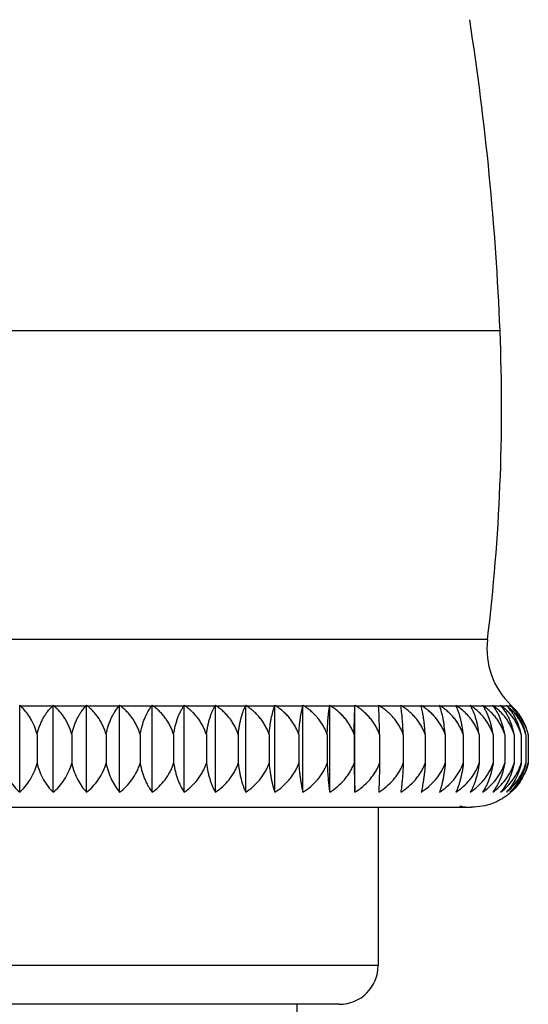
# Model space of a CAD drawing. Units: inches. Extents: x 7.3 to 14.8, y 5.4 to 9.57.
# Drawn here: x 11.05 to 11.53, y 6.76 to 7.71 of the extents above; entities that cross this region are included whole.
import ezdxf

# ---------------------------------------------------------------- set-up
doc = ezdxf.new("R2010")
doc.units = ezdxf.units.IN
doc.header["$LTSCALE"] = 1.21
doc.header["$MEASUREMENT"] = 0
doc.layers.get('0').update_dxf_attribs({"linetype": 'CONTINUOUS'})

msp = doc.modelspace()

# ---------------------------------------------------------------- linework, layer by layer
at = {"color": 9, "linetype": 'CONTINUOUS'}
for p, q in [((11.50689, 7.40804), (10.58774, 7.40804)), ((11.49489, 7.11218), (10.59975, 7.11218)), ((11.0786, 7.04857), (11.04817, 7.04857)), ((11.11059, 7.04857), (11.0803, 7.04857)), ((11.14228, 7.04857), (11.11227, 7.04857)), ((11.17353, 7.04857), (11.14395, 7.04857)), ((11.2042, 7.04857), (11.17517, 7.04857)), ((11.23413, 7.04857), (11.2058, 7.04857)), ((11.26319, 7.04857), (11.23568, 7.04857)), ((11.29124, 7.04857), (11.26469, 7.04857)), ((11.31815, 7.04857), (11.29269, 7.04857)), ((11.34381, 7.04857), (11.31954, 7.04857)), ((11.36808, 7.04857), (11.34512, 7.04857)), ((11.39085, 7.04857), (11.36932, 7.04857)), ((11.41203, 7.04857), (11.39201, 7.04857)), ((11.4315, 7.04857), (11.4131, 7.04857)), ((11.44918, 7.04857), (11.43248, 7.04857)), ((11.46499, 7.04857), (11.45006, 7.04857)), ((11.47885, 7.04857), (11.46577, 7.04857)), ((11.4907, 7.04857), (11.47953, 7.04857)), ((11.50048, 7.04857), (11.49127, 7.04857)), ((11.50815, 7.04857), (11.50094, 7.04857)), ((11.51367, 7.04857), (11.50849, 7.04857)), ((11.51701, 7.04857), (11.5139, 7.04857)), ((11.51817, 7.04857), (11.51713, 7.04857)), ((11.39032, 6.80016), (10.70432, 6.80016))]:
    msp.add_line(p, q, dxfattribs=at)
at = {"color": 7, "linetype": 'CONTINUOUS'}
for p, q in [((11.04732, 6.96602), (11.04732, 7.04937)), ((11.07939, 6.96602), (11.07939, 7.04937)), ((11.11132, 6.96602), (11.11132, 7.04937)), ((11.14294, 6.96602), (11.14294, 7.04937)), ((11.17412, 6.96602), (11.17412, 7.04937)), ((11.20471, 6.96602), (11.20471, 7.04937)), ((11.23457, 6.96602), (11.23457, 7.04937)), ((11.26355, 6.96602), (11.26355, 7.04937)), ((11.29152, 6.96602), (11.29152, 7.04937)), ((11.31836, 6.96602), (11.31836, 7.04937)), ((11.34393, 6.96602), (11.34393, 7.04937)), ((11.36808, 7.04857), (11.36812, 7.04937)), ((11.36812, 6.96602), (11.36812, 7.04937)), ((11.39085, 7.04857), (11.39081, 7.04937)), ((11.41205, 7.04843), (11.41203, 7.04857)), ((11.51376, 7.04846), (11.51367, 7.04857)), ((11.51376, 7.04868), (11.5139, 7.04857)), ((11.06394, 7.02126), (11.06394, 6.9939)), ((11.09711, 7.02126), (11.09711, 6.9939)), ((11.13005, 7.02126), (11.13005, 6.9939)), ((11.1626, 7.02126), (11.1626, 6.9939)), ((11.19461, 7.02126), (11.19461, 6.9939)), ((11.22594, 7.02126), (11.22594, 6.9939)), ((11.25644, 7.02126), (11.25644, 6.9939)), ((11.28596, 7.02126), (11.28596, 6.9939)), ((11.31436, 7.02126), (11.31436, 6.9939)), ((11.34153, 7.02126), (11.34153, 6.9939)), ((11.36732, 7.02126), (11.36732, 6.9939)), ((11.39161, 7.02126), (11.39161, 6.9939)), ((11.41431, 7.02126), (11.41431, 6.9939)), ((11.43529, 7.02126), (11.43529, 6.9939)), ((11.45446, 7.02126), (11.45446, 6.9939)), ((11.47174, 7.02126), (11.47174, 6.9939)), ((11.48703, 7.02126), (11.48703, 6.9939)), ((11.50028, 7.02126), (11.50028, 6.9939)), ((11.51141, 7.02126), (11.51141, 6.9939)), ((11.52038, 7.02126), (11.52038, 6.9939)), ((11.52715, 7.02126), (11.52715, 6.9939)), ((11.53167, 7.02126), (11.53167, 6.9939)), ((11.53394, 7.02126), (11.53394, 6.9939)), ((10.61492, 6.95174), (11.47971, 6.95174)), ((11.39032, 6.95174), (11.39032, 6.80016)), ((11.35308, 6.76292), (10.74156, 6.76292)), ((11.31232, 6.76292), (11.31232, 6.27172))]:
    msp.add_line(p, q, dxfattribs=at)
for centre, radius, start, end in [((8.87003, 7.30192), 2.639, 2.30459, 8.80655), ((9.67338, 7.33425), 1.835, 353.04921, 2.30459), ((11.56882, 7.10317), 0.07448, 173.04921, 226.24834), ((11.10176, 7.10624), 0.07873, 226.24923, 227.10217), ((11.02492, 7.10226), 0.07593, 314.99903, 315.84811), ((11.13433, 7.11054), 0.08222, 228.07134, 228.91417), ((11.05694, 7.09791), 0.07289, 317.39523, 318.24911), ((11.16653, 7.11436), 0.08527, 229.65021, 230.49258), ((11.08761, 7.09419), 0.07121, 320.15227, 320.98811), ((11.19886, 7.11845), 0.08887, 231.00842, 231.83762), ((11.11743, 7.09041), 0.06999, 323.28016, 324.09673), ((11.23051, 7.12197), 0.09193, 232.16662, 232.99093), ((11.14535, 7.08703), 0.0703, 326.83095, 327.6101), ((11.26192, 7.1257), 0.09539, 233.14794, 233.95904), ((11.17054, 7.08407), 0.07283, 330.82714, 331.54758), ((11.29232, 7.12874), 0.09816, 233.95861, 234.76253), ((11.19206, 7.08132), 0.07831, 335.27748, 335.92415), ((11.32193, 7.13159), 0.10084, 234.62134, 235.41848), ((11.20586, 7.07933), 0.09075, 340.18809, 340.72501), ((11.35008, 7.13341), 0.10243, 235.1336, 235.92579), ((11.20625, 7.07751), 0.11559, 345.50053, 345.91232), ((11.37748, 7.13545), 0.10443, 235.51802, 236.30571), ((11.16428, 7.07651), 0.18169, 351.15515, 351.41115), ((11.40305, 7.13626), 0.10509, 235.76637, 236.55158), ((11.42744, 7.13696), 0.10579, 235.8912, 236.67494), ((11.44968, 7.13628), 0.10497, 235.88902, 236.41376), ((11.45075, 7.13791), 0.10692, 236.41553, 236.67456), ((11.47067, 7.13573), 0.10446, 235.76359, 236.28956), ((11.59147, 7.07649), 0.18161, 188.5892, 188.84538), ((11.47186, 7.13752), 0.1066, 236.29131, 236.55058), ((11.54362, 7.07756), 0.11581, 194.0873, 194.49723), ((11.48982, 7.13457), 0.10337, 235.51378, 236.04205), ((11.35469, 7.02871), 0.07934, 14.34732, 14.496), ((11.49119, 7.13661), 0.10582, 236.04431, 236.30395), ((11.50726, 7.13313), 0.10209, 235.13273, 235.66194), ((11.5345, 7.07931), 0.09069, 199.2751, 199.81268), ((11.39078, 7.02753), 0.06208, 19.57659, 19.81247), ((11.50792, 7.1341), 0.10326, 235.66245, 235.92545), ((11.52256, 7.13095), 0.10006, 234.61707, 235.14999), ((11.53641, 7.08145), 0.07863, 204.07604, 204.71798), ((11.416, 7.02602), 0.05393, 24.41775, 24.71739), ((11.52327, 7.13196), 0.10129, 235.15088, 235.41544), ((11.5359, 7.12837), 0.09771, 233.95721, 234.49442), ((11.54281, 7.08427), 0.07325, 208.45333, 208.93088), ((11.5424, 7.08405), 0.07278, 208.93191, 209.1719), ((11.43518, 7.02419), 0.05001, 28.84059, 29.1711), ((11.53658, 7.12933), 0.09888, 234.49519, 234.76197), ((11.54722, 7.12547), 0.0951, 233.14509, 233.68613), ((11.54999, 7.08732), 0.07083, 212.39167, 212.90589), ((11.54946, 7.08697), 0.0702, 212.90616, 213.1654), ((11.45018, 7.02209), 0.04841, 32.83864, 33.16542), ((11.54751, 7.12586), 0.09559, 233.68596, 233.95631), ((11.5563, 7.12201), 0.09197, 232.16655, 232.76094), ((11.55721, 7.09087), 0.07076, 215.90455, 216.17315), ((11.55666, 7.09047), 0.07009, 216.17289, 216.7153), ((11.46182, 7.01974), 0.04823, 36.42341, 36.7147), ((11.55691, 7.12281), 0.09298, 232.76145, 232.98643), ((11.56338, 7.11841), 0.08883, 231.00746, 231.66174), ((11.56318, 7.0945), 0.07168, 219.014, 219.29041), ((11.56281, 7.09419), 0.07119, 219.29015, 219.84724), ((11.47053, 7.01717), 0.049, 39.61242, 39.84679), ((11.56391, 7.11908), 0.08968, 231.66184, 231.83523), ((11.56833, 7.11457), 0.08556, 229.64965, 230.36658), ((11.5678, 7.09834), 0.07354, 221.75172, 222.0323), ((11.56756, 7.09813), 0.07322, 222.03199, 222.59646), ((11.57116, 7.11054), 0.08221, 228.07151, 228.8536), ((11.57079, 7.10235), 0.07605, 224.1521, 224.43427), ((11.57066, 7.10222), 0.07588, 224.43411, 225.00095), ((11.48003, 7.01159), 0.0523, 44.17182, 45.00101), ((11.57194, 7.10643), 0.07899, 226.24824, 226.48857), ((11.57192, 7.1064), 0.07895, 226.48857, 227.09588), ((11.48252, 7.00996), 0.05254, 34.90891, 40.90591), ((11.48, 7.00747), 0.05568, 14.34304, 15.02938), ((11.47689, 7.00757), 0.05867, 13.48949, 14.10456), ((11.48066, 7.00712), 0.0549, 345.38786, 346.0665), ((11.48033, 7.00676), 0.05504, 318.45476, 321.23506), ((11.47991, 7.00737), 0.05576, 311.25884, 312.13172), ((11.47965, 7.0066), 0.05486, 258.07478, 270.06), ((11.35308, 6.80016), 0.03724, 270, 360)]:
    msp.add_arc(centre, radius, start, end, dxfattribs=at)
for points, knots in [([(11.06394, 7.02126), (11.06327, 7.02404), (11.06157, 7.02939), (11.05851, 7.03562), (11.05562, 7.0401), (11.05256, 7.04414), (11.04998, 7.04689), (11.04817, 7.04857)], [0, 0, 0, 0, 0.268286, 0.524737, 0.648155, 0.768364, 1, 1, 1, 1]), ([(11.06394, 7.02126), (11.06456, 7.02403), (11.06576, 7.02809), (11.06789, 7.03321), (11.06969, 7.03677), (11.07168, 7.04009), (11.07451, 7.04413), (11.07691, 7.04688), (11.0786, 7.04857)], [0, 0, 0, 0, 0.271476, 0.40226, 0.529281, 0.652419, 0.771757, 1, 1, 1, 1]), ([(11.09711, 7.02126), (11.09675, 7.02267), (11.09593, 7.02543), (11.09439, 7.02943), (11.09258, 7.03322), (11.09051, 7.03679), (11.08823, 7.04011), (11.08496, 7.04416), (11.08222, 7.0469), (11.0803, 7.04857)], [0, 0, 0, 0, 0.133793, 0.265365, 0.394416, 0.520784, 0.644403, 0.765357, 1, 1, 1, 1]), ([(11.09711, 7.02126), (11.09768, 7.02402), (11.09878, 7.02807), (11.10074, 7.0332), (11.10239, 7.03676), (11.10422, 7.04008), (11.10681, 7.0441), (11.10903, 7.04687), (11.11059, 7.04857)], [0, 0, 0, 0, 0.274882, 0.406611, 0.533995, 0.656876, 0.775328, 1, 1, 1, 1]), ([(11.13005, 7.02126), (11.12967, 7.02267), (11.1288, 7.02543), (11.12717, 7.02943), (11.12525, 7.03323), (11.12307, 7.03679), (11.12066, 7.04011), (11.11804, 7.04318), (11.11525, 7.046), (11.11328, 7.04774), (11.11228, 7.04857)], [0, 0, 0, 0, 0.132195, 0.262558, 0.390844, 0.516928, 0.640767, 0.762435, 0.882129, 1, 1, 1, 1]), ([(11.13005, 7.02126), (11.13056, 7.02402), (11.13155, 7.02806), (11.13334, 7.03319), (11.13483, 7.03675), (11.13649, 7.04007), (11.13885, 7.04409), (11.14086, 7.04686), (11.14228, 7.04857)], [0, 0, 0, 0, 0.278412, 0.411131, 0.538906, 0.661531, 0.779067, 1, 1, 1, 1]), ([(11.1626, 7.02126), (11.1622, 7.02267), (11.16128, 7.02544), (11.15957, 7.02944), (11.15756, 7.03324), (11.15527, 7.0368), (11.15274, 7.04012), (11.14999, 7.04319), (11.14706, 7.04601), (11.145, 7.04774), (11.14395, 7.04857)], [0, 0, 0, 0, 0.130764, 0.260052, 0.387668, 0.513519, 0.637577, 0.759907, 0.880676, 1, 1, 1, 1]), ([(11.1626, 7.02126), (11.16306, 7.02401), (11.16394, 7.02804), (11.16554, 7.03318), (11.16687, 7.03674), (11.16835, 7.04006), (11.17045, 7.04406), (11.17225, 7.04685), (11.17353, 7.04857)], [0, 0, 0, 0, 0.281982, 0.415716, 0.543902, 0.666286, 0.782902, 1, 1, 1, 1]), ([(11.19461, 7.02126), (11.1942, 7.02267), (11.19324, 7.02545), (11.19146, 7.02945), (11.18936, 7.03324), (11.18697, 7.0368), (11.18433, 7.04012), (11.18146, 7.04319), (11.17841, 7.04601), (11.17627, 7.04774), (11.17517, 7.04857)], [0, 0, 0, 0, 0.129484, 0.257816, 0.38484, 0.510492, 0.634751, 0.757673, 0.879395, 1, 1, 1, 1]), ([(11.19461, 7.02126), (11.19501, 7.024), (11.19579, 7.02802), (11.19718, 7.03317), (11.19836, 7.03673), (11.19965, 7.04005), (11.20106, 7.04313), (11.20256, 7.04595), (11.20364, 7.04772), (11.20419, 7.04857)], [0, 0, 0, 0, 0.285483, 0.420218, 0.548815, 0.670963, 0.786664, 0.896231, 1, 1, 1, 1]), ([(11.22594, 7.02126), (11.22551, 7.02267), (11.22452, 7.02545), (11.22267, 7.02945), (11.22049, 7.03325), (11.21802, 7.03681), (11.21528, 7.04013), (11.21231, 7.0432), (11.20915, 7.04602), (11.20693, 7.04774), (11.2058, 7.04857)], [0, 0, 0, 0, 0.128364, 0.25586, 0.38237, 0.507853, 0.632294, 0.755733, 0.878284, 1, 1, 1, 1]), ([(11.22594, 7.02126), (11.22612, 7.02265), (11.22651, 7.02539), (11.22726, 7.02938), (11.22814, 7.03317), (11.22914, 7.03673), (11.23024, 7.04005), (11.23145, 7.04312), (11.23273, 7.04594), (11.23365, 7.04772), (11.23413, 7.04857)], [0, 0, 0, 0, 0.147097, 0.28891, 0.42462, 0.553631, 0.675571, 0.790407, 0.898438, 1, 1, 1, 1]), ([(11.25644, 7.02126), (11.25599, 7.02267), (11.25497, 7.02545), (11.25306, 7.02945), (11.25082, 7.03325), (11.24827, 7.03681), (11.24545, 7.04013), (11.24239, 7.0432), (11.23914, 7.04602), (11.23685, 7.04775), (11.23569, 7.04857)], [0, 0, 0, 0, 0.127403, 0.254186, 0.38026, 0.5056, 0.630196, 0.75408, 0.877339, 1, 1, 1, 1]), ([(11.25644, 7.02126), (11.25658, 7.02265), (11.25691, 7.02538), (11.25752, 7.02937), (11.25824, 7.03316), (11.25907, 7.03672), (11.25998, 7.04004), (11.26097, 7.0431), (11.26203, 7.04593), (11.26279, 7.04771), (11.26318, 7.04857)], [0, 0, 0, 0, 0.148827, 0.291998, 0.428623, 0.558038, 0.679812, 0.793872, 0.900494, 1, 1, 1, 1]), ([(11.28596, 7.02126), (11.2855, 7.02267), (11.28445, 7.02546), (11.2825, 7.02946), (11.2802, 7.03325), (11.27759, 7.03682), (11.2747, 7.04013), (11.27157, 7.0432), (11.26823, 7.04602), (11.26589, 7.04774), (11.2647, 7.04857)], [0, 0, 0, 0, 0.126603, 0.252793, 0.378507, 0.503732, 0.628461, 0.752714, 0.87656, 1, 1, 1, 1]), ([(11.28596, 7.02126), (11.28618, 7.02399), (11.2866, 7.02799), (11.28737, 7.03316), (11.2882, 7.03775), (11.28919, 7.04201), (11.29033, 7.04592), (11.29093, 7.04772), (11.29124, 7.04857)], [0, 0, 0, 0, 0.294689, 0.432128, 0.561912, 0.796909, 0.902302, 1, 1, 1, 1]), ([(11.31436, 7.02126), (11.3139, 7.02267), (11.31283, 7.02546), (11.31084, 7.02946), (11.30849, 7.03326), (11.30583, 7.03682), (11.30289, 7.04014), (11.29969, 7.0432), (11.29629, 7.04602), (11.29391, 7.04775), (11.29269, 7.04857)], [0, 0, 0, 0, 0.125964, 0.251683, 0.37711, 0.502245, 0.627081, 0.751629, 0.875941, 1, 1, 1, 1]), ([(11.31436, 7.02126), (11.31452, 7.02399), (11.31482, 7.02798), (11.31538, 7.03315), (11.31597, 7.03774), (11.31668, 7.04199), (11.3175, 7.04591), (11.31793, 7.04771), (11.31815, 7.04857)], [0, 0, 0, 0, 0.296845, 0.434928, 0.565006, 0.799384, 0.903782, 1, 1, 1, 1]), ([(11.34153, 7.02126), (11.34105, 7.02268), (11.33997, 7.02546), (11.33795, 7.02946), (11.33557, 7.03326), (11.33287, 7.03682), (11.32988, 7.04014), (11.32664, 7.0432), (11.3232, 7.04602), (11.32078, 7.04774), (11.31955, 7.04857)], [0, 0, 0, 0, 0.125485, 0.250852, 0.376066, 0.501134, 0.626051, 0.75082, 0.875479, 1, 1, 1, 1]), ([(11.34153, 7.02126), (11.34162, 7.02398), (11.34186, 7.02916), (11.34237, 7.03647), (11.343, 7.04285), (11.34353, 7.04677), (11.34381, 7.04857)], [0, 0, 0, 0, 0.298372, 0.567197, 0.801139, 1, 1, 1, 1]), ([(11.36732, 7.02126), (11.36684, 7.02268), (11.36574, 7.02546), (11.3637, 7.02947), (11.3613, 7.03326), (11.35858, 7.03682), (11.35556, 7.04014), (11.35229, 7.04321), (11.34881, 7.04603), (11.34637, 7.04775), (11.34513, 7.04857)], [0, 0, 0, 0, 0.125167, 0.250299, 0.375371, 0.500396, 0.625367, 0.750283, 0.875173, 1, 1, 1, 1]), ([(11.36732, 7.02126), (11.36735, 7.02398), (11.36743, 7.02916), (11.3676, 7.03646), (11.36781, 7.04284), (11.36798, 7.04677), (11.36808, 7.04857)], [0, 0, 0, 0, 0.299148, 0.568319, 0.802039, 1, 1, 1, 1]), ([(11.39161, 7.02126), (11.39113, 7.02268), (11.39003, 7.02546), (11.38798, 7.02947), (11.38557, 7.03326), (11.38284, 7.03682), (11.3798, 7.04014), (11.37652, 7.04321), (11.37302, 7.04602), (11.37057, 7.04775), (11.36932, 7.04857)], [0, 0, 0, 0, 0.125008, 0.250023, 0.375025, 0.500027, 0.625025, 0.750015, 0.875021, 1, 1, 1, 1]), ([(11.39161, 7.02126), (11.39158, 7.02398), (11.3915, 7.02916), (11.39133, 7.03646), (11.39112, 7.04284), (11.39095, 7.04677), (11.39085, 7.04857)], [0, 0, 0, 0, 0.299149, 0.56832, 0.802039, 1, 1, 1, 1]), ([(11.41431, 7.02126), (11.41383, 7.02268), (11.41272, 7.02546), (11.41068, 7.02947), (11.40827, 7.03326), (11.40553, 7.03683), (11.4025, 7.04014), (11.39921, 7.04321), (11.39571, 7.04603), (11.39326, 7.04775), (11.39201, 7.04857)], [0, 0, 0, 0, 0.125008, 0.250023, 0.375024, 0.500027, 0.625027, 0.750017, 0.875022, 1, 1, 1, 1]), ([(11.41431, 7.02126), (11.41421, 7.02397), (11.41398, 7.02911), (11.41347, 7.03638), (11.41284, 7.04273), (11.41232, 7.04664), (11.41205, 7.04843)], [0, 0, 0, 0, 0.297904, 0.566568, 0.800688, 1, 1, 1, 1]), ([(11.43529, 7.02126), (11.43481, 7.02268), (11.43371, 7.02546), (11.43167, 7.02946), (11.42928, 7.03326), (11.42655, 7.03682), (11.42353, 7.04014), (11.42026, 7.04321), (11.41678, 7.04603), (11.41434, 7.04775), (11.4131, 7.04857)], [0, 0, 0, 0, 0.125167, 0.250299, 0.375371, 0.500395, 0.625367, 0.750283, 0.875173, 1, 1, 1, 1]), ([(11.43529, 7.02126), (11.43513, 7.02396), (11.43483, 7.02792), (11.43429, 7.03304), (11.4337, 7.03759), (11.433, 7.04183), (11.43219, 7.04573), (11.43177, 7.04751), (11.43155, 7.04837)], [0, 0, 0, 0, 0.2962, 0.434113, 0.564141, 0.798765, 0.903429, 1, 1, 1, 1]), ([(11.45446, 7.02126), (11.45399, 7.02268), (11.4529, 7.02546), (11.45088, 7.02946), (11.44851, 7.03326), (11.44581, 7.03682), (11.44282, 7.04014), (11.43958, 7.0432), (11.43613, 7.04602), (11.43371, 7.04775), (11.43248, 7.04857)], [0, 0, 0, 0, 0.125486, 0.250852, 0.376066, 0.501134, 0.626051, 0.75082, 0.875479, 1, 1, 1, 1]), ([(11.45446, 7.02126), (11.45424, 7.02396), (11.45383, 7.02791), (11.45307, 7.03302), (11.45225, 7.03758), (11.45128, 7.04181), (11.45016, 7.04569), (11.44957, 7.04748), (11.44927, 7.04833)], [0, 0, 0, 0, 0.293954, 0.4312, 0.560931, 0.796216, 0.901909, 1, 1, 1, 1]), ([(11.47174, 7.02126), (11.47127, 7.02267), (11.4702, 7.02546), (11.46821, 7.02946), (11.46587, 7.03326), (11.4632, 7.03682), (11.46026, 7.04014), (11.45706, 7.0432), (11.45366, 7.04602), (11.45128, 7.04775), (11.45006, 7.04857)], [0, 0, 0, 0, 0.125964, 0.251683, 0.37711, 0.502245, 0.627081, 0.751629, 0.875941, 1, 1, 1, 1]), ([(11.47174, 7.02126), (11.47146, 7.02396), (11.47093, 7.02792), (11.46996, 7.03302), (11.46915, 7.03654), (11.46825, 7.03983), (11.46728, 7.04288), (11.46624, 7.04569), (11.46549, 7.04746), (11.46511, 7.04831)], [0, 0, 0, 0, 0.291255, 0.4277, 0.557072, 0.678934, 0.793195, 0.900112, 1, 1, 1, 1]), ([(11.48703, 7.02126), (11.48657, 7.02267), (11.48552, 7.02546), (11.48357, 7.02946), (11.48128, 7.03325), (11.47866, 7.03682), (11.47577, 7.04014), (11.47264, 7.0432), (11.4693, 7.04602), (11.46696, 7.04775), (11.46577, 7.04857)], [0, 0, 0, 0, 0.126603, 0.252794, 0.378507, 0.503732, 0.628463, 0.752716, 0.876561, 1, 1, 1, 1]), ([(11.48703, 7.02126), (11.4867, 7.02397), (11.48605, 7.02793), (11.48487, 7.03303), (11.48389, 7.03655), (11.4828, 7.03984), (11.48162, 7.04289), (11.48036, 7.0457), (11.47945, 7.04747), (11.47899, 7.04832)], [0, 0, 0, 0, 0.288229, 0.423784, 0.552764, 0.674789, 0.78981, 0.898104, 1, 1, 1, 1]), ([(11.50028, 7.02126), (11.49983, 7.02267), (11.49881, 7.02545), (11.4969, 7.02945), (11.49466, 7.03325), (11.49211, 7.03681), (11.48929, 7.04013), (11.48623, 7.0432), (11.48298, 7.04602), (11.48069, 7.04775), (11.47953, 7.04857)], [0, 0, 0, 0, 0.127403, 0.254186, 0.38026, 0.5056, 0.630196, 0.75408, 0.877339, 1, 1, 1, 1]), ([(11.50028, 7.02126), (11.49988, 7.02397), (11.49912, 7.02795), (11.49774, 7.03305), (11.49659, 7.03658), (11.49532, 7.03987), (11.49393, 7.04292), (11.49245, 7.04573), (11.49139, 7.0475), (11.49085, 7.04834)], [0, 0, 0, 0, 0.284967, 0.419572, 0.54814, 0.670352, 0.786197, 0.895969, 1, 1, 1, 1]), ([(11.51141, 7.02126), (11.51098, 7.02267), (11.50999, 7.02545), (11.50814, 7.02945), (11.50596, 7.03325), (11.50349, 7.03681), (11.50075, 7.04013), (11.49778, 7.0432), (11.49462, 7.04602), (11.4924, 7.04775), (11.49127, 7.04857)], [0, 0, 0, 0, 0.128364, 0.25586, 0.382371, 0.507852, 0.632292, 0.755731, 0.878283, 1, 1, 1, 1]), ([(11.51141, 7.02126), (11.51096, 7.02398), (11.51009, 7.02798), (11.50851, 7.03307), (11.50719, 7.03661), (11.50573, 7.03991), (11.50367, 7.04388), (11.50189, 7.04666), (11.50062, 7.04837)], [0, 0, 0, 0, 0.281598, 0.415236, 0.543402, 0.665837, 0.78256, 1, 1, 1, 1]), ([(11.52038, 7.02126), (11.51996, 7.02267), (11.51901, 7.02545), (11.51722, 7.02945), (11.51512, 7.03324), (11.51274, 7.03681), (11.5101, 7.04013), (11.50723, 7.04319), (11.50418, 7.04601), (11.50203, 7.04774), (11.50094, 7.04857)], [0, 0, 0, 0, 0.129485, 0.257817, 0.38484, 0.510493, 0.634753, 0.757675, 0.879396, 1, 1, 1, 1]), ([(11.52038, 7.02126), (11.51987, 7.024), (11.51889, 7.02801), (11.51713, 7.03311), (11.51564, 7.03665), (11.514, 7.03995), (11.51168, 7.04395), (11.50969, 7.04671), (11.50828, 7.04842)], [0, 0, 0, 0, 0.278151, 0.410807, 0.53857, 0.661231, 0.77884, 1, 1, 1, 1]), ([(11.52715, 7.02126), (11.52675, 7.02267), (11.52583, 7.02544), (11.52412, 7.02944), (11.52211, 7.03324), (11.51982, 7.0368), (11.51728, 7.04012), (11.51453, 7.04319), (11.51161, 7.04601), (11.50954, 7.04774), (11.50849, 7.04857)], [0, 0, 0, 0, 0.130764, 0.260052, 0.387668, 0.51352, 0.637578, 0.759907, 0.880676, 1, 1, 1, 1]), ([(11.52715, 7.02126), (11.52658, 7.02401), (11.52549, 7.02804), (11.52354, 7.03314), (11.52191, 7.03669), (11.52009, 7.04), (11.51751, 7.04401), (11.51531, 7.04677), (11.51376, 7.04846)], [0, 0, 0, 0, 0.274734, 0.406426, 0.533804, 0.656705, 0.775198, 1, 1, 1, 1]), ([(11.53167, 7.02126), (11.53129, 7.02267), (11.53042, 7.02544), (11.52879, 7.02943), (11.52687, 7.03323), (11.52469, 7.03679), (11.52228, 7.04011), (11.51966, 7.04318), (11.51687, 7.04601), (11.5149, 7.04774), (11.5139, 7.04857)], [0, 0, 0, 0, 0.132196, 0.262559, 0.390846, 0.51693, 0.640767, 0.762434, 0.882128, 1, 1, 1, 1]), ([(11.53377, 7.0219), (11.5334, 7.02328), (11.53257, 7.02597), (11.53102, 7.02987), (11.52922, 7.03357), (11.52718, 7.03705), (11.52492, 7.04029), (11.5217, 7.04425), (11.51901, 7.04693), (11.51713, 7.04857)], [0, 0, 0, 0, 0.133707, 0.265173, 0.394141, 0.52046, 0.644081, 0.765092, 1, 1, 1, 1]), ([(11.53167, 7.02126), (11.53107, 7.02396), (11.52991, 7.02791), (11.52786, 7.03291), (11.52613, 7.0364), (11.52422, 7.03966), (11.52214, 7.04268), (11.51992, 7.04547), (11.51835, 7.0472), (11.51754, 7.04803)], [0, 0, 0, 0, 0.270795, 0.401409, 0.52839, 0.651607, 0.771113, 0.887159, 1, 1, 1, 1]), ([(11.53379, 7.02187), (11.53311, 7.02459), (11.5318, 7.02856), (11.52952, 7.03355), (11.52761, 7.03703), (11.52549, 7.04027), (11.52248, 7.04423), (11.51994, 7.04692), (11.51817, 7.04857)], [0, 0, 0, 0, 0.268035, 0.397839, 0.524474, 0.647868, 0.768115, 1, 1, 1, 1]), ([(11.03069, 6.9939), (11.0314, 6.99104), (11.03324, 6.98555), (11.03712, 6.97804), (11.04181, 6.9715), (11.04543, 6.96772), (11.04732, 6.96602)], [0, 0, 0, 0, 0.268522, 0.524684, 0.768184, 1, 1, 1, 1]), ([(11.04732, 6.96602), (11.0492, 6.96772), (11.05282, 6.9715), (11.05752, 6.97804), (11.06139, 6.98555), (11.06323, 6.99104), (11.06394, 6.9939)], [0, 0, 0, 0, 0.231816, 0.475316, 0.731478, 1, 1, 1, 1]), ([(11.06394, 6.9939), (11.0646, 6.99105), (11.0663, 6.98559), (11.0699, 6.97807), (11.07425, 6.97153), (11.07763, 6.96773), (11.07939, 6.96602)], [0, 0, 0, 0, 0.271825, 0.529166, 0.77155, 1, 1, 1, 1]), ([(11.07939, 6.96602), (11.08139, 6.96772), (11.08524, 6.97147), (11.09024, 6.97801), (11.09438, 6.98552), (11.09635, 6.99103), (11.09711, 6.9939)], [0, 0, 0, 0, 0.234917, 0.479469, 0.734556, 1, 1, 1, 1]), ([(11.09711, 6.9939), (11.09771, 6.99105), (11.09927, 6.98562), (11.10257, 6.97811), (11.10657, 6.97157), (11.10969, 6.96774), (11.11132, 6.96602)], [0, 0, 0, 0, 0.275314, 0.533928, 0.775149, 1, 1, 1, 1]), ([(11.11132, 6.96602), (11.11342, 6.96771), (11.11747, 6.97145), (11.12277, 6.97798), (11.12639, 6.9842), (11.12871, 6.9896), (11.12964, 6.99245), (11.13005, 6.9939)], [0, 0, 0, 0, 0.237673, 0.483141, 0.737196, 0.867594, 1, 1, 1, 1]), ([(11.13005, 6.9939), (11.13059, 6.99106), (11.13199, 6.98565), (11.13499, 6.97814), (11.13861, 6.9716), (11.14145, 6.96775), (11.14294, 6.96602)], [0, 0, 0, 0, 0.278934, 0.538897, 0.778931, 1, 1, 1, 1]), ([(11.14294, 6.96602), (11.14515, 6.9677), (11.14938, 6.97143), (11.15494, 6.97796), (11.15876, 6.98418), (11.16119, 6.9896), (11.16217, 6.99244), (11.1626, 6.9939)], [0, 0, 0, 0, 0.24019, 0.486544, 0.739736, 0.869061, 1, 1, 1, 1]), ([(11.1626, 6.9939), (11.16309, 6.99107), (11.16404, 6.98694), (11.16575, 6.98169), (11.16717, 6.97807), (11.16872, 6.97468), (11.17091, 6.9706), (11.17278, 6.96777), (11.17412, 6.96602)], [0, 0, 0, 0, 0.282549, 0.416055, 0.543967, 0.666217, 0.782873, 1, 1, 1, 1]), ([(11.17412, 6.96602), (11.17641, 6.9677), (11.18082, 6.97141), (11.18661, 6.97794), (11.1906, 6.98417), (11.19314, 6.98959), (11.19417, 6.99244), (11.19461, 6.9939)], [0, 0, 0, 0, 0.24241, 0.489559, 0.741996, 0.870368, 1, 1, 1, 1]), ([(11.19461, 6.9939), (11.19504, 6.99108), (11.19587, 6.98696), (11.19737, 6.9817), (11.19861, 6.97808), (11.19998, 6.97469), (11.20189, 6.97063), (11.20353, 6.96778), (11.20471, 6.96602)], [0, 0, 0, 0, 0.2862, 0.420714, 0.549026, 0.671032, 0.786773, 1, 1, 1, 1]), ([(11.20471, 6.96602), (11.20708, 6.9677), (11.21163, 6.9714), (11.21662, 6.97681), (11.2201, 6.98163), (11.22243, 6.9855), (11.22442, 6.98959), (11.22548, 6.99244), (11.22594, 6.9939)], [0, 0, 0, 0, 0.244281, 0.492074, 0.617541, 0.744028, 0.87154, 1, 1, 1, 1]), ([(11.22594, 6.9939), (11.2263, 6.99108), (11.22701, 6.98698), (11.22829, 6.98171), (11.22935, 6.97808), (11.23052, 6.9747), (11.23177, 6.97157), (11.23311, 6.96869), (11.23407, 6.96688), (11.23457, 6.96602)], [0, 0, 0, 0, 0.289683, 0.425166, 0.553867, 0.675643, 0.790501, 0.898569, 1, 1, 1, 1]), ([(11.23457, 6.96602), (11.237, 6.96769), (11.24168, 6.97138), (11.24683, 6.9768), (11.25042, 6.98162), (11.25281, 6.98549), (11.25486, 6.98958), (11.25596, 6.99244), (11.25644, 6.9939)], [0, 0, 0, 0, 0.245914, 0.494306, 0.619648, 0.745716, 0.87252, 1, 1, 1, 1]), ([(11.25644, 6.9939), (11.25673, 6.99109), (11.25732, 6.98699), (11.25837, 6.98172), (11.25925, 6.97809), (11.26021, 6.97471), (11.26124, 6.97158), (11.26234, 6.9687), (11.26314, 6.96688), (11.26355, 6.96602)], [0, 0, 0, 0, 0.29292, 0.429319, 0.558405, 0.679993, 0.794056, 0.900684, 1, 1, 1, 1]), ([(11.26355, 6.96602), (11.26604, 6.96769), (11.27082, 6.97137), (11.2761, 6.9768), (11.27979, 6.98162), (11.28224, 6.98549), (11.28434, 6.98958), (11.28547, 6.99244), (11.28596, 6.9939)], [0, 0, 0, 0, 0.247263, 0.496156, 0.621396, 0.747118, 0.873334, 1, 1, 1, 1]), ([(11.28596, 6.9939), (11.28619, 6.9911), (11.28664, 6.987), (11.28747, 6.98172), (11.28816, 6.9781), (11.28891, 6.97472), (11.28972, 6.97159), (11.29058, 6.96871), (11.2912, 6.96689), (11.29152, 6.96602)], [0, 0, 0, 0, 0.295744, 0.43295, 0.562383, 0.68382, 0.797193, 0.902559, 1, 1, 1, 1]), ([(11.29152, 6.96602), (11.29406, 6.96769), (11.29893, 6.97136), (11.30431, 6.97679), (11.30807, 6.98162), (11.31058, 6.98548), (11.31272, 6.98958), (11.31387, 6.99244), (11.31436, 6.9939)], [0, 0, 0, 0, 0.248334, 0.497626, 0.622787, 0.748236, 0.873984, 1, 1, 1, 1]), ([(11.31436, 6.9939), (11.31453, 6.9911), (11.31486, 6.98701), (11.31545, 6.98173), (11.31594, 6.9781), (11.31648, 6.97473), (11.31706, 6.9716), (11.31768, 6.96872), (11.31813, 6.96689), (11.31836, 6.96602)], [0, 0, 0, 0, 0.298016, 0.435877, 0.565597, 0.686919, 0.799742, 0.904088, 1, 1, 1, 1]), ([(11.31836, 6.96602), (11.32093, 6.96769), (11.32586, 6.97136), (11.33133, 6.97679), (11.33514, 6.98162), (11.33768, 6.98548), (11.33985, 6.98957), (11.34102, 6.99244), (11.34153, 6.9939)], [0, 0, 0, 0, 0.249132, 0.498724, 0.623827, 0.749071, 0.87447, 1, 1, 1, 1]), ([(11.34153, 6.9939), (11.34163, 6.9911), (11.34188, 6.98581), (11.34235, 6.97939), (11.3428, 6.97473), (11.34315, 6.9716), (11.34352, 6.96872), (11.34379, 6.96689), (11.34393, 6.96602)], [0, 0, 0, 0, 0.299613, 0.567859, 0.689104, 0.801545, 0.905173, 1, 1, 1, 1]), ([(11.34393, 6.96602), (11.34652, 6.96769), (11.3515, 6.97135), (11.35702, 6.97678), (11.36087, 6.98161), (11.36343, 6.98548), (11.36563, 6.98957), (11.36681, 6.99244), (11.36732, 6.9939)], [0, 0, 0, 0, 0.249661, 0.499453, 0.624517, 0.749627, 0.874794, 1, 1, 1, 1]), ([(11.36732, 6.9939), (11.36735, 6.9911), (11.36743, 6.98581), (11.36762, 6.97835), (11.36784, 6.97185), (11.36802, 6.96785), (11.36812, 6.96602)], [0, 0, 0, 0, 0.300436, 0.569033, 0.802482, 1, 1, 1, 1]), ([(11.36812, 6.96602), (11.37072, 6.96768), (11.37572, 6.97135), (11.38127, 6.97678), (11.38514, 6.98161), (11.38771, 6.98548), (11.38992, 6.98957), (11.3911, 6.99244), (11.39161, 6.9939)], [0, 0, 0, 0, 0.249925, 0.499817, 0.624862, 0.749904, 0.874956, 1, 1, 1, 1]), ([(11.39161, 6.9939), (11.39158, 6.9911), (11.3915, 6.98581), (11.39131, 6.97835), (11.39109, 6.97185), (11.39091, 6.96785), (11.39081, 6.96602)], [0, 0, 0, 0, 0.300436, 0.569033, 0.802482, 1, 1, 1, 1]), ([(11.39081, 6.96602), (11.39341, 6.96768), (11.39842, 6.97135), (11.40396, 6.97678), (11.40783, 6.98161), (11.41041, 6.98548), (11.41261, 6.98957), (11.4138, 6.99244), (11.41431, 6.9939)], [0, 0, 0, 0, 0.249925, 0.499817, 0.624862, 0.749904, 0.874956, 1, 1, 1, 1]), ([(11.41431, 6.9939), (11.41421, 6.9911), (11.41395, 6.98581), (11.41348, 6.97939), (11.41303, 6.97473), (11.41268, 6.9716), (11.41231, 6.96872), (11.41204, 6.96689), (11.4119, 6.96602)], [0, 0, 0, 0, 0.299613, 0.567859, 0.689104, 0.801545, 0.905173, 1, 1, 1, 1]), ([(11.4119, 6.96602), (11.41449, 6.96769), (11.41947, 6.97135), (11.42499, 6.97678), (11.42884, 6.98161), (11.43141, 6.98548), (11.4336, 6.98957), (11.43478, 6.99244), (11.43529, 6.9939)], [0, 0, 0, 0, 0.249661, 0.499453, 0.624517, 0.749627, 0.874794, 1, 1, 1, 1]), ([(11.43529, 6.9939), (11.43512, 6.9911), (11.4348, 6.98701), (11.4342, 6.98173), (11.43371, 6.9781), (11.43317, 6.97473), (11.43259, 6.9716), (11.43198, 6.96872), (11.43153, 6.96689), (11.43129, 6.96602)], [0, 0, 0, 0, 0.298016, 0.435877, 0.565597, 0.686919, 0.799742, 0.904088, 1, 1, 1, 1]), ([(11.43129, 6.96602), (11.43386, 6.96769), (11.4388, 6.97136), (11.44427, 6.97679), (11.44808, 6.98162), (11.45062, 6.98548), (11.45279, 6.98957), (11.45396, 6.99244), (11.45446, 6.9939)], [0, 0, 0, 0, 0.249132, 0.498724, 0.623827, 0.749071, 0.87447, 1, 1, 1, 1]), ([(11.45446, 6.9939), (11.45423, 6.9911), (11.45378, 6.987), (11.45295, 6.98172), (11.45226, 6.9781), (11.45151, 6.97472), (11.4507, 6.97159), (11.44984, 6.96871), (11.44922, 6.96689), (11.4489, 6.96602)], [0, 0, 0, 0, 0.295744, 0.43295, 0.562383, 0.68382, 0.797193, 0.902559, 1, 1, 1, 1]), ([(11.4489, 6.96602), (11.45143, 6.96769), (11.4563, 6.97136), (11.46169, 6.97679), (11.46544, 6.98162), (11.46795, 6.98548), (11.47009, 6.98958), (11.47124, 6.99244), (11.47174, 6.9939)], [0, 0, 0, 0, 0.248334, 0.497626, 0.622787, 0.748236, 0.873984, 1, 1, 1, 1]), ([(11.47174, 6.9939), (11.47144, 6.99109), (11.47086, 6.98699), (11.4698, 6.98172), (11.46892, 6.97809), (11.46796, 6.97471), (11.46693, 6.97158), (11.46583, 6.9687), (11.46503, 6.96688), (11.46462, 6.96602)], [0, 0, 0, 0, 0.29292, 0.429319, 0.558405, 0.679993, 0.794056, 0.900684, 1, 1, 1, 1]), ([(11.46462, 6.96602), (11.46711, 6.96769), (11.4719, 6.97137), (11.47718, 6.9768), (11.48086, 6.98162), (11.48332, 6.98549), (11.48542, 6.98958), (11.48654, 6.99244), (11.48703, 6.9939)], [0, 0, 0, 0, 0.247263, 0.496156, 0.621396, 0.747118, 0.873334, 1, 1, 1, 1]), ([(11.48703, 6.9939), (11.48667, 6.99108), (11.48596, 6.98698), (11.48468, 6.98171), (11.48362, 6.97808), (11.48246, 6.9747), (11.4812, 6.97157), (11.47987, 6.96869), (11.4789, 6.96688), (11.47841, 6.96602)], [0, 0, 0, 0, 0.289683, 0.425166, 0.553867, 0.675643, 0.790501, 0.898569, 1, 1, 1, 1]), ([(11.47841, 6.96602), (11.48084, 6.96769), (11.48552, 6.97138), (11.49067, 6.9768), (11.49426, 6.98162), (11.49665, 6.98549), (11.4987, 6.98958), (11.4998, 6.99244), (11.50028, 6.9939)], [0, 0, 0, 0, 0.245914, 0.494306, 0.619648, 0.745716, 0.87252, 1, 1, 1, 1]), ([(11.50028, 6.9939), (11.49985, 6.99108), (11.49902, 6.98696), (11.49752, 6.9817), (11.49628, 6.97808), (11.49492, 6.97469), (11.49301, 6.97063), (11.49136, 6.96778), (11.49018, 6.96602)], [0, 0, 0, 0, 0.286201, 0.420715, 0.549027, 0.671033, 0.786773, 1, 1, 1, 1]), ([(11.49018, 6.96602), (11.49255, 6.9677), (11.4971, 6.9714), (11.50209, 6.97681), (11.50557, 6.98163), (11.5079, 6.9855), (11.50989, 6.98959), (11.51095, 6.99244), (11.51141, 6.9939)], [0, 0, 0, 0, 0.244281, 0.492074, 0.617541, 0.744028, 0.87154, 1, 1, 1, 1]), ([(11.51141, 6.9939), (11.51093, 6.99107), (11.50997, 6.98694), (11.50826, 6.98169), (11.50685, 6.97807), (11.50529, 6.97468), (11.5031, 6.9706), (11.50123, 6.96777), (11.49989, 6.96602)], [0, 0, 0, 0, 0.282549, 0.416055, 0.543967, 0.666217, 0.782873, 1, 1, 1, 1]), ([(11.49989, 6.96602), (11.50218, 6.9677), (11.50658, 6.97141), (11.51238, 6.97794), (11.51637, 6.98417), (11.51891, 6.98959), (11.51994, 6.99244), (11.52038, 6.9939)], [0, 0, 0, 0, 0.24241, 0.489559, 0.741996, 0.870368, 1, 1, 1, 1]), ([(11.52038, 6.9939), (11.51984, 6.99106), (11.51844, 6.98565), (11.51545, 6.97814), (11.51182, 6.9716), (11.50898, 6.96775), (11.50749, 6.96602)], [0, 0, 0, 0, 0.278934, 0.538897, 0.778931, 1, 1, 1, 1]), ([(11.50749, 6.96602), (11.50969, 6.9677), (11.51393, 6.97143), (11.51949, 6.97796), (11.5233, 6.98418), (11.52574, 6.9896), (11.52672, 6.99244), (11.52715, 6.9939)], [0, 0, 0, 0, 0.24019, 0.486544, 0.739736, 0.869061, 1, 1, 1, 1]), ([(11.52715, 6.9939), (11.52654, 6.99105), (11.52499, 6.98562), (11.52169, 6.97811), (11.51769, 6.97157), (11.51457, 6.96774), (11.51294, 6.96602)], [0, 0, 0, 0, 0.275314, 0.533928, 0.775149, 1, 1, 1, 1]), ([(11.51294, 6.96602), (11.51505, 6.96771), (11.5191, 6.97145), (11.52439, 6.97798), (11.52802, 6.9842), (11.53033, 6.9896), (11.53127, 6.99245), (11.53167, 6.9939)], [0, 0, 0, 0, 0.237673, 0.483141, 0.737196, 0.867594, 1, 1, 1, 1]), ([(11.53167, 6.9939), (11.53102, 6.99105), (11.52932, 6.98559), (11.52572, 6.97807), (11.52136, 6.97153), (11.51798, 6.96773), (11.51622, 6.96602)], [0, 0, 0, 0, 0.271825, 0.529166, 0.77155, 1, 1, 1, 1]), ([(11.51622, 6.96602), (11.51822, 6.96772), (11.52207, 6.97147), (11.52707, 6.97801), (11.53121, 6.98552), (11.53318, 6.99103), (11.53394, 6.9939)], [0, 0, 0, 0, 0.234917, 0.479469, 0.734556, 1, 1, 1, 1]), ([(11.53378, 6.99327), (11.53305, 6.99047), (11.5312, 6.98512), (11.52735, 6.97779), (11.52273, 6.97139), (11.51917, 6.96769), (11.51732, 6.96602)], [0, 0, 0, 0, 0.268269, 0.524297, 0.767884, 1, 1, 1, 1]), ([(11.51668, 6.96545), (11.51542, 6.96435), (11.5128, 6.96225), (11.50858, 6.95948), (11.50412, 6.95712), (11.49793, 6.95453), (11.48979, 6.95233), (11.48307, 6.95174), (11.47971, 6.95174)], [0, 0, 0, 0, 0.125066, 0.250125, 0.375183, 0.500243, 0.750121, 1, 1, 1, 1])]:
    msp.add_open_spline(points, degree=3, knots=knots, dxfattribs=at)
msp.add_open_spline([(11.51706, 7.04863), (11.51708, 7.04861), (11.51711, 7.04859), (11.51713, 7.04857)], degree=3, dxfattribs=at)

doc.saveas('drawing.dxf')
